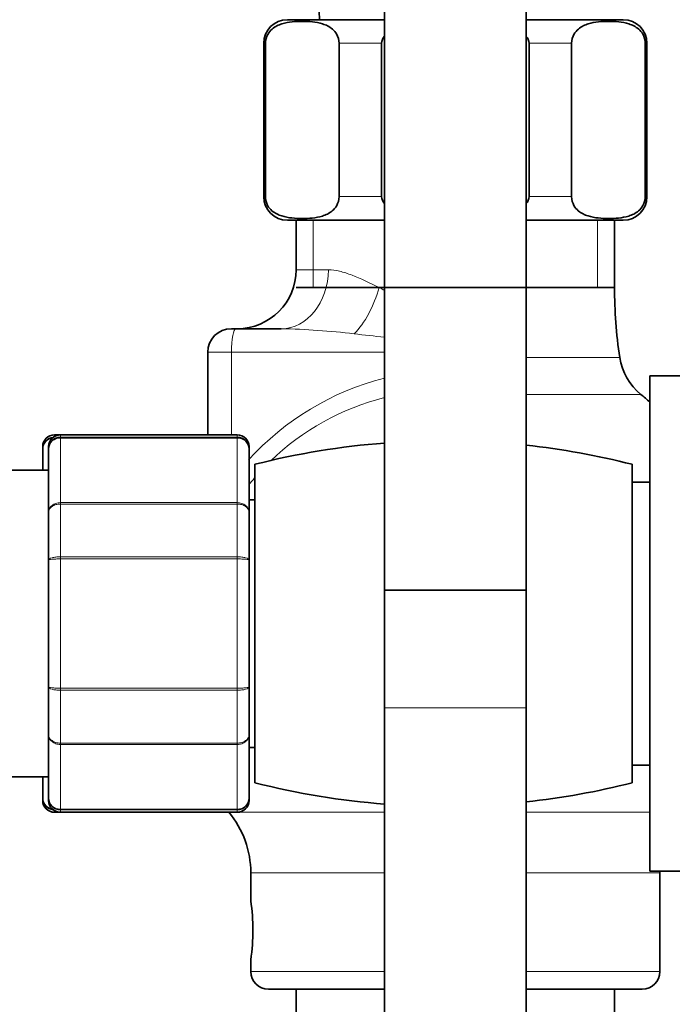
# Model space of a CAD drawing. Units: millimetres. Extents: x 0 to 1471, y 0 to 2754.
# Drawn here: x 1260 to 1316, y 2002 to 2086 of the extents above; entities that cross this region are included whole.
import ezdxf
from ezdxf import colors
from ezdxf.entities.mleader import LeaderData, LeaderLine
from ezdxf.math import Vec2, Vec3

# ---------------------------------------------------------------- set-up
doc = ezdxf.new("R2010")
doc.units = ezdxf.units.MM
doc.layers.add('DV4_Défaut', color=7, linetype='Continuous')
doc.layers.add('Défaut', color=7, linetype='Continuous')

# ---------------------------------------------------------------- blocks, each defined once
blk = doc.blocks.new('_DOT')
at = {"color": 0}
blk.add_line((0, 0), (-1, 0), dxfattribs=at)
at = {"color": 0, "const_width": 0.333}
blk.add_lwpolyline([(-0.1665, 0, 1), (0.1665, 0, 1)], format="xyb", close=True, dxfattribs=at)
blk = doc.blocks.new('SE3')
at = {"layer": 'DV4_Défaut', "color": 7, "linetype": 'Continuous', "lineweight": 35}
for p, q in [((1291.301, 2112.424), (1291.301, 2037.424)), ((1303.301, 2037.424), (1303.301, 2112.424)), ((1283.051, 2085.78), (1291.301, 2085.78)), ((1303.301, 2085.78), (1311.551, 2085.78)), ((1281.051, 2083.78), (1281.051, 2070.78)), ((1281.186, 2070.78), (1281.186, 2083.78)), ((1287.436, 2070.78), (1287.436, 2083.78)), ((1291.051, 2070.78), (1291.051, 2083.78)), ((1303.551, 2070.78), (1303.551, 2083.78)), ((1307.166, 2070.78), (1307.166, 2083.78)), ((1313.416, 2070.78), (1313.416, 2083.78)), ((1313.551, 2070.78), (1313.551, 2083.78)), ((1283.051, 2068.78), (1291.301, 2068.78)), ((1283.801, 2068.78), (1283.801, 2064.58)), ((1303.301, 2068.78), (1311.551, 2068.78)), ((1310.801, 2063.08), (1310.801, 2068.78)), ((1283.801, 2063.08), (1310.801, 2063.08)), ((1278.301, 2059.58), (1278.703, 2059.58)), ((1278.703, 2059.58), (1282.539, 2059.58)), ((1276.301, 2050.58), (1276.301, 2057.58)), ((1313.801, 2055.58), (1313.801, 2013.58)), ((1334.801, 2055.58), (1313.801, 2055.58)), ((1263.801, 2050.58), (1263.301, 2050.58)), ((1278.801, 2050.58), (1263.801, 2050.58)), ((1262.301, 2049.397), (1262.301, 2049.58)), ((1262.801, 2049.397), (1262.801, 2049.58)), ((1279.801, 2049.397), (1279.801, 2049.58)), ((1262.301, 2047.58), (1262.301, 2049.397)), ((1262.801, 2044.012), (1262.801, 2049.397)), ((1279.801, 2049.397), (1279.801, 2044.012)), ((1280.301, 2021.08), (1280.301, 2048.08)), ((1312.301, 2021.08), (1312.301, 2048.08)), ((1262.801, 2047.58), (1239.301, 2047.58)), ((1313.801, 2046.58), (1312.301, 2046.58)), ((1280.301, 2045.08), (1279.801, 2045.08)), ((1262.801, 2039.965), (1262.801, 2044.012)), ((1279.801, 2044.012), (1279.801, 2039.965)), ((1262.801, 2029.195), (1262.801, 2039.965)), ((1279.801, 2039.965), (1279.801, 2029.195)), ((1291.301, 2037.424), (1303.301, 2037.424)), ((1291.301, 2037.424), (1291.301, 2027.424)), ((1303.301, 2037.424), (1291.301, 2037.424)), ((1303.301, 2027.424), (1303.301, 2037.424)), ((1262.801, 2025.149), (1262.801, 2029.195)), ((1279.801, 2029.195), (1279.801, 2025.149)), ((1291.301, 2027.424), (1291.301, 1887.424)), ((1303.301, 1887.424), (1303.301, 2027.424)), ((1262.801, 2019.763), (1262.801, 2025.149)), ((1279.801, 2025.149), (1279.801, 2019.763)), ((1279.801, 2024.08), (1280.301, 2024.08)), ((1312.301, 2022.58), (1313.801, 2022.58)), ((1239.301, 2021.58), (1262.801, 2021.58)), ((1262.301, 2019.763), (1262.301, 2021.58)), ((1262.301, 2019.58), (1262.301, 2019.763)), ((1262.801, 2019.763), (1262.801, 2019.58)), ((1279.801, 2019.58), (1279.801, 2019.763)), ((1263.301, 2018.58), (1263.801, 2018.58)), ((1263.801, 2018.58), (1278.801, 2018.58)), ((1279.952, 2013.452), (1279.952, 2011.049)), ((1313.801, 2013.58), (1334.801, 2013.58)), ((1314.65, 2005.08), (1314.65, 2013.452)), ((1279.952, 2006.08), (1279.952, 2005.08)), ((1291.301, 2003.58), (1281.452, 2003.58)), ((1313.15, 2003.58), (1303.301, 2003.58))]:
    blk.add_line(p, q, dxfattribs=at)
at = {"layer": 'DV4_Défaut', "color": 7, "linetype": 'Continuous', "lineweight": 18}
for p, q in [((1281.186, 2083.78), (1281.051, 2083.78)), ((1287.436, 2083.78), (1291.051, 2083.78)), ((1303.551, 2083.78), (1307.166, 2083.78)), ((1313.416, 2083.78), (1313.551, 2083.78)), ((1281.186, 2070.78), (1281.051, 2070.78)), ((1287.436, 2070.78), (1291.051, 2070.78)), ((1303.551, 2070.78), (1307.166, 2070.78)), ((1313.416, 2070.78), (1313.551, 2070.78)), ((1285.242, 2068.78), (1285.242, 2063.08)), ((1309.359, 2068.78), (1309.359, 2063.08)), ((1286.529, 2064.58), (1283.801, 2064.58)), ((1291.301, 2063.08), (1290.838, 2063.08)), ((1310.801, 2063.08), (1303.301, 2063.08)), ((1278.31, 2057.58), (1276.301, 2057.58)), ((1278.31, 2050.58), (1278.31, 2057.58)), ((1291.301, 2057.58), (1278.31, 2057.58)), ((1311.244, 2057.145), (1303.301, 2057.145)), ((1303.301, 2054.003), (1313.041, 2054.003)), ((1263.301, 2050.58), (1263.301, 2050.446)), ((1263.801, 2050.37), (1263.801, 2050.58)), ((1278.801, 2050.58), (1278.801, 2050.37)), ((1263.801, 2050.37), (1278.801, 2050.37)), ((1263.801, 2050.37), (1263.801, 2050.309)), ((1263.801, 2050.309), (1263.801, 2044.832)), ((1278.801, 2050.309), (1263.801, 2050.309)), ((1278.801, 2050.37), (1278.801, 2050.309)), ((1278.801, 2044.832), (1278.801, 2050.309)), ((1263.801, 2044.832), (1278.801, 2044.832)), ((1263.801, 2044.832), (1263.801, 2044.716)), ((1263.801, 2044.716), (1263.801, 2040.234)), ((1278.801, 2044.716), (1263.801, 2044.716)), ((1278.801, 2044.832), (1278.801, 2044.716)), ((1278.801, 2040.234), (1278.801, 2044.716)), ((1263.801, 2040.234), (1278.801, 2040.234)), ((1263.801, 2040.234), (1263.801, 2040.058)), ((1263.801, 2040.058), (1263.801, 2029.103)), ((1278.801, 2040.058), (1263.801, 2040.058)), ((1278.801, 2040.234), (1278.801, 2040.058)), ((1278.801, 2029.103), (1278.801, 2040.058)), ((1263.801, 2029.103), (1278.801, 2029.103)), ((1263.801, 2029.103), (1263.801, 2028.926)), ((1263.801, 2028.926), (1263.801, 2024.445)), ((1278.801, 2028.926), (1263.801, 2028.926)), ((1278.801, 2029.103), (1278.801, 2028.926)), ((1278.801, 2024.445), (1278.801, 2028.926)), ((1291.301, 2027.424), (1303.301, 2027.424)), ((1263.801, 2024.445), (1278.801, 2024.445)), ((1263.801, 2024.445), (1263.801, 2024.329)), ((1278.801, 2024.329), (1263.801, 2024.329)), ((1263.801, 2024.329), (1263.801, 2018.851)), ((1278.801, 2024.445), (1278.801, 2024.329)), ((1278.801, 2018.851), (1278.801, 2024.329)), ((1263.301, 2018.714), (1263.301, 2018.58)), ((1263.801, 2018.851), (1278.801, 2018.851)), ((1263.801, 2018.791), (1263.801, 2018.851)), ((1263.801, 2018.58), (1263.801, 2018.791)), ((1278.801, 2018.791), (1263.801, 2018.791)), ((1278.801, 2018.791), (1278.801, 2018.851)), ((1278.801, 2018.791), (1278.801, 2018.58)), ((1291.301, 2018.574), (1278.097, 2018.574)), ((1313.801, 2018.574), (1303.301, 2018.574)), ((1291.301, 2013.452), (1279.952, 2013.452)), ((1314.65, 2013.452), (1303.301, 2013.452)), ((1291.301, 2005.08), (1279.952, 2005.08)), ((1314.65, 2005.08), (1303.301, 2005.08))]:
    blk.add_line(p, q, dxfattribs=at)
at = {"layer": 'DV4_Défaut', "color": 7, "linetype": 'Continuous', "lineweight": 35}
for centre, radius, start, end in [((1442.486, 2092.532), 156.862, 174.07205, 182.46743), ((1283.051, 2083.78), 2, 90, 180), ((1311.551, 2083.78), 2, 0, 90), ((1283.051, 2070.78), 2, 180, 270), ((1311.551, 2070.78), 2, 270, 0), ((1278.801, 2064.58), 5, 270, 0), ((1350.756, 2063.08), 39.955, 180, 188.5423), ((1278.301, 2057.58), 2, 90, 180), ((1316.189, 2057.888), 5, 188.5423, 230.97993), ((1297.301, 2034.58), 25, 48.70013, 50.97993), ((1263.301, 2049.58), 1, 90, 180), ((1263.801, 2049.58), 1, 90, 180), ((1278.801, 2049.58), 1, 0, 90), ((1263.287, 2049.384), 0.986, 95.33484, 179.20512), ((1263.787, 2049.384), 0.986, 89.19514, 179.20512), ((1278.815, 2049.384), 0.986, 0.79488, 90.80486), ((1296.301, 1985.08), 65, 94.41173, 104.25003), ((1296.301, 1985.08), 65, 75.74997, 83.8177), ((1296.301, 2084.08), 65, 255.74997, 265.58827), ((1296.301, 2084.08), 65, 276.1823, 284.25003), ((1263.287, 2019.777), 0.986, 180.79488, 264.07958), ((1263.301, 2019.58), 1, 180, 270), ((1263.787, 2019.777), 0.986, 180.79488, 270.80486), ((1263.801, 2019.58), 1, 180, 270), ((1278.815, 2019.777), 0.986, 269.19514, 359.20512), ((1278.801, 2019.58), 1, 270, 0), ((1271.952, 2013.452), 8, 0, 39.81086), ((1322.65, 2013.452), 8, 179.08018, 180), ((1262.777, 2008.58), 17.356, 351.71815, 8.28185), ((1281.452, 2005.08), 1.5, 180, 270), ((1313.15, 2005.08), 1.5, 270, 0)]:
    blk.add_arc(centre, radius, start, end, dxfattribs=at)
at = {"layer": 'DV4_Défaut', "color": 7, "linetype": 'Continuous', "lineweight": 18}
for centre, radius, start, end in [((1281.068, 1993.556), 66.041, 83.3451, 88.72311), ((1300.438, 2151.988), 93.573, 262.80677, 264.38896), ((1297.004, 2032.846), 23.254, 104.24233, 137.863), ((1296.593, 2032.866), 21.541, 104.25954, 133.95881), ((1263.259, 2049.351), 0.959, 100.11509, 177.2537), ((1263.759, 2049.351), 0.959, 87.47942, 177.2537), ((1278.843, 2049.351), 0.959, 2.7463, 92.52058), ((1296.593, 2032.866), 21.541, 139.25411, 141.3182), ((1263.259, 2019.809), 0.959, 182.7463, 259.63356), ((1263.759, 2019.809), 0.959, 182.7463, 272.52058), ((1278.843, 2019.809), 0.959, 267.47942, 357.2537)]:
    blk.add_arc(centre, radius, start, end, dxfattribs=at)
for centre, major_axis, ratio, start_param, end_param in [((1282.539, 2064.58), (0, 5), 0.797932, 3.141593, 4.712389), ((1288.444, 2063.08), (-1.682, -4.709), 0.456815, 0.765084, 1.732517), ((1278.703, 2057.58), (0, -2), 0.196502, 3.141593, 4.712389)]:
    blk.add_ellipse(centre, major_axis=major_axis, ratio=ratio, start_param=start_param, end_param=end_param, dxfattribs=at)
at = {"layer": 'DV4_Défaut', "color": 7, "linetype": 'Continuous', "lineweight": 35}
for points, knots in [([(1281.186, 2083.78), (1281.186, 2084.077), (1281.275, 2084.343), (1281.493, 2084.73), (1281.623, 2084.872), (1282.024, 2085.214), (1282.312, 2085.338), (1283.163, 2085.6), (1283.739, 2085.635), (1284.892, 2085.634), (1285.47, 2085.6), (1286.325, 2085.332), (1286.609, 2085.207), (1287.006, 2084.864), (1287.134, 2084.722), (1287.348, 2084.337), (1287.436, 2084.073), (1287.436, 2083.78)], [0, 0, 0, 0, 0.0625, 0.0625, 0.125, 0.125, 0.25, 0.25, 0.5, 0.5, 0.75, 0.75, 0.875, 0.875, 0.9375, 0.9375, 1, 1, 1, 1]), ([(1307.166, 2083.78), (1307.166, 2084.077), (1307.256, 2084.343), (1307.474, 2084.73), (1307.604, 2084.872), (1308.005, 2085.214), (1308.292, 2085.338), (1309.144, 2085.6), (1309.719, 2085.635), (1310.873, 2085.634), (1311.451, 2085.6), (1312.306, 2085.332), (1312.59, 2085.207), (1312.986, 2084.864), (1313.115, 2084.722), (1313.329, 2084.337), (1313.416, 2084.073), (1313.416, 2083.78)], [0, 0, 0, 0, 0.0625, 0.0625, 0.125, 0.125, 0.25, 0.25, 0.5, 0.5, 0.75, 0.75, 0.875, 0.875, 0.9375, 0.9375, 1, 1, 1, 1]), ([(1287.436, 2070.78), (1287.436, 2070.483), (1287.346, 2070.218), (1287.128, 2069.83), (1286.998, 2069.688), (1286.597, 2069.347), (1286.31, 2069.223), (1285.458, 2068.96), (1284.882, 2068.926), (1283.729, 2068.927), (1283.151, 2068.961), (1282.296, 2069.229), (1282.012, 2069.354), (1281.615, 2069.697), (1281.487, 2069.839), (1281.273, 2070.224), (1281.186, 2070.488), (1281.186, 2070.78)], [0, 0, 0, 0, 0.0625, 0.0625, 0.125, 0.125, 0.25, 0.25, 0.5, 0.5, 0.75, 0.75, 0.875, 0.875, 0.9375, 0.9375, 1, 1, 1, 1]), ([(1313.416, 2070.78), (1313.416, 2070.483), (1313.327, 2070.218), (1313.109, 2069.83), (1312.978, 2069.688), (1312.578, 2069.347), (1312.29, 2069.223), (1311.439, 2068.96), (1310.863, 2068.926), (1309.71, 2068.927), (1309.131, 2068.961), (1308.277, 2069.229), (1307.993, 2069.354), (1307.596, 2069.697), (1307.468, 2069.839), (1307.254, 2070.224), (1307.166, 2070.488), (1307.166, 2070.78)], [0, 0, 0, 0, 0.0625, 0.0625, 0.125, 0.125, 0.25, 0.25, 0.5, 0.5, 0.75, 0.75, 0.875, 0.875, 0.9375, 0.9375, 1, 1, 1, 1]), ([(1430.513, 1976.58), (1430.486, 1977.729), (1430.43, 1979.585), (1430.025, 1982.492), (1429.387, 1985.391), (1428.489, 1988.238), (1427.376, 1990.882), (1426.27, 1993.032), (1425.152, 1994.89), (1423.947, 1996.637), (1422.163, 1998.905), (1419.639, 2001.548), (1416.213, 2004.316), (1412.47, 2006.598), (1408.527, 2008.35), (1404.513, 2009.564), (1400.54, 2010.257), (1396.671, 2010.467), (1392.846, 2010.246), (1388.984, 2009.581), (1385.027, 2008.425), (1381.092, 2006.65), (1376.446, 2004.738), (1371.076, 2002.66), (1364.935, 2000.496), (1358.484, 1998.437), (1351.753, 1996.522), (1344.947, 1994.821), (1338.302, 1993.384), (1332.024, 1992.222), (1326.155, 1991.313), (1321.756, 1990.733), (1318.746, 1990.414), (1317.017, 1990.193), (1315.413, 1990.448), (1314.239, 1990.932), (1313.359, 1991.486), (1312.618, 1992.103), (1311.819, 1993.063), (1311.096, 1994.445), (1310.722, 1996.286), (1310.827, 1998.437), (1310.792, 2000.949), (1310.801, 2002.564), (1310.801, 2003.58)], [0, 0, 0, 0, 0.020556, 0.03942, 0.056594, 0.079183, 0.097973, 0.113002, 0.126718, 0.140629, 0.154737, 0.183463, 0.212326, 0.241168, 0.26947, 0.297008, 0.323479, 0.348659, 0.373092, 0.3987, 0.425648, 0.453952, 0.48354, 0.524531, 0.567233, 0.611645, 0.657768, 0.704919, 0.749667, 0.79154, 0.830538, 0.866542, 0.878792, 0.89017, 0.900668, 0.910318, 0.914951, 0.921094, 0.92923, 0.939364, 0.951477, 0.965645, 0.98182, 1, 1, 1, 1]), ([(1283.801, 2003.58), (1283.801, 2001.244), (1283.804, 1997.514), (1283.793, 1991.682), (1283.826, 1986.635), (1283.736, 1982.594), (1284.107, 1979.505), (1284.612, 1977.256), (1285.302, 1975.096), (1286.144, 1973.12), (1287.268, 1971.039), (1288.664, 1968.956), (1290.092, 1967.276), (1291.021, 1966.349), (1291.27, 1966.111)], [0, 0, 0, 0, 0.161223, 0.306038, 0.434447, 0.546425, 0.611943, 0.67018, 0.721132, 0.783881, 0.832947, 0.900492, 0.973863, 1, 1, 1, 1])]:
    blk.add_open_spline(points, degree=3, knots=knots, dxfattribs=at)
for points in [[(1291.051, 2083.78), (1291.051, 2083.998), (1291.149, 2084.202), (1291.289, 2084.372)], [(1303.317, 2084.367), (1303.454, 2084.198), (1303.551, 2083.996), (1303.551, 2083.78)], [(1291.285, 2070.194), (1291.148, 2070.363), (1291.051, 2070.565), (1291.051, 2070.78)], [(1303.551, 2070.78), (1303.551, 2070.563), (1303.453, 2070.359), (1303.313, 2070.189)]]:
    blk.add_open_spline(points, degree=3, dxfattribs=at)
at = {"layer": 'DV4_Défaut', "color": 7, "linetype": 'Continuous', "lineweight": 18}
for points, knots in [([(1286.529, 2064.58), (1286.832, 2064.58), (1287.151, 2064.532), (1287.823, 2064.369), (1288.178, 2064.252), (1289.27, 2063.837), (1290.032, 2063.475), (1290.838, 2063.08)], [0, 0, 0, 0, 0.25, 0.25, 0.5, 0.5, 1, 1, 1, 1]), ([(1262.801, 2044.012), (1262.801, 2044.119), (1262.827, 2044.227), (1262.927, 2044.424), (1263.001, 2044.516), (1263.185, 2044.667), (1263.296, 2044.728), (1263.539, 2044.811), (1263.669, 2044.832), (1263.801, 2044.832)], [0, 0, 0, 0, 0.25, 0.25, 0.5, 0.5, 0.75, 0.75, 1, 1, 1, 1]), ([(1263.801, 2044.716), (1263.669, 2044.716), (1263.539, 2044.697), (1263.296, 2044.626), (1263.185, 2044.574), (1263.001, 2044.444), (1262.927, 2044.365), (1262.827, 2044.196), (1262.801, 2044.103), (1262.801, 2044.012)], [0, 0, 0, 0, 0.25, 0.25, 0.5, 0.5, 0.75, 0.75, 1, 1, 1, 1]), ([(1278.801, 2044.832), (1278.933, 2044.832), (1279.063, 2044.811), (1279.306, 2044.728), (1279.416, 2044.667), (1279.601, 2044.516), (1279.675, 2044.424), (1279.775, 2044.227), (1279.801, 2044.119), (1279.801, 2044.012)], [0, 0, 0, 0, 0.25, 0.25, 0.5, 0.5, 0.75, 0.75, 1, 1, 1, 1]), ([(1279.801, 2044.012), (1279.801, 2044.103), (1279.775, 2044.196), (1279.675, 2044.365), (1279.601, 2044.444), (1279.416, 2044.574), (1279.306, 2044.626), (1279.063, 2044.697), (1278.933, 2044.716), (1278.801, 2044.716)], [0, 0, 0, 0, 0.25, 0.25, 0.5, 0.5, 0.75, 0.75, 1, 1, 1, 1]), ([(1262.801, 2039.965), (1262.801, 2040.001), (1262.827, 2040.037), (1262.927, 2040.102), (1263.001, 2040.131), (1263.185, 2040.181), (1263.296, 2040.201), (1263.539, 2040.227), (1263.669, 2040.234), (1263.801, 2040.234)], [0, 0, 0, 0, 0.25, 0.25, 0.5, 0.5, 0.75, 0.75, 1, 1, 1, 1]), ([(1263.801, 2040.058), (1263.669, 2040.058), (1263.539, 2040.055), (1263.296, 2040.046), (1263.185, 2040.039), (1263.001, 2040.022), (1262.927, 2040.012), (1262.827, 2039.99), (1262.801, 2039.978), (1262.801, 2039.965)], [0, 0, 0, 0, 0.25, 0.25, 0.5, 0.5, 0.75, 0.75, 1, 1, 1, 1]), ([(1278.801, 2040.234), (1278.933, 2040.234), (1279.063, 2040.227), (1279.306, 2040.201), (1279.416, 2040.181), (1279.601, 2040.131), (1279.675, 2040.102), (1279.775, 2040.037), (1279.801, 2040.001), (1279.801, 2039.965)], [0, 0, 0, 0, 0.25, 0.25, 0.5, 0.5, 0.75, 0.75, 1, 1, 1, 1]), ([(1279.801, 2039.965), (1279.801, 2039.978), (1279.775, 2039.99), (1279.675, 2040.012), (1279.601, 2040.022), (1279.416, 2040.039), (1279.306, 2040.046), (1279.063, 2040.055), (1278.933, 2040.058), (1278.801, 2040.058)], [0, 0, 0, 0, 0.25, 0.25, 0.5, 0.5, 0.75, 0.75, 1, 1, 1, 1]), ([(1262.801, 2029.195), (1262.801, 2029.183), (1262.827, 2029.171), (1262.927, 2029.149), (1263.001, 2029.138), (1263.185, 2029.121), (1263.296, 2029.115), (1263.539, 2029.105), (1263.669, 2029.103), (1263.801, 2029.103)], [0, 0, 0, 0, 0.25, 0.25, 0.5, 0.5, 0.75, 0.75, 1, 1, 1, 1]), ([(1263.801, 2028.926), (1263.669, 2028.926), (1263.539, 2028.933), (1263.296, 2028.96), (1263.185, 2028.98), (1263.001, 2029.029), (1262.927, 2029.059), (1262.827, 2029.124), (1262.801, 2029.16), (1262.801, 2029.195)], [0, 0, 0, 0, 0.25, 0.25, 0.5, 0.5, 0.75, 0.75, 1, 1, 1, 1]), ([(1278.801, 2029.103), (1278.933, 2029.103), (1279.063, 2029.105), (1279.306, 2029.115), (1279.416, 2029.121), (1279.601, 2029.138), (1279.675, 2029.149), (1279.775, 2029.171), (1279.801, 2029.183), (1279.801, 2029.195)], [0, 0, 0, 0, 0.25, 0.25, 0.5, 0.5, 0.75, 0.75, 1, 1, 1, 1]), ([(1279.801, 2029.195), (1279.801, 2029.16), (1279.775, 2029.124), (1279.675, 2029.059), (1279.601, 2029.029), (1279.416, 2028.98), (1279.306, 2028.96), (1279.063, 2028.933), (1278.933, 2028.926), (1278.801, 2028.926)], [0, 0, 0, 0, 0.25, 0.25, 0.5, 0.5, 0.75, 0.75, 1, 1, 1, 1]), ([(1263.801, 2024.329), (1263.669, 2024.329), (1263.539, 2024.35), (1263.296, 2024.432), (1263.185, 2024.494), (1263.001, 2024.645), (1262.927, 2024.736), (1262.827, 2024.933), (1262.801, 2025.042), (1262.801, 2025.149)], [0, 0, 0, 0, 0.25, 0.25, 0.5, 0.5, 0.75, 0.75, 1, 1, 1, 1]), ([(1262.801, 2025.149), (1262.801, 2025.057), (1262.827, 2024.964), (1262.927, 2024.795), (1263.001, 2024.717), (1263.185, 2024.587), (1263.296, 2024.534), (1263.539, 2024.463), (1263.669, 2024.445), (1263.801, 2024.445)], [0, 0, 0, 0, 0.25, 0.25, 0.5, 0.5, 0.75, 0.75, 1, 1, 1, 1]), ([(1279.801, 2025.149), (1279.801, 2025.042), (1279.775, 2024.933), (1279.675, 2024.736), (1279.601, 2024.645), (1279.416, 2024.494), (1279.306, 2024.432), (1279.063, 2024.35), (1278.933, 2024.329), (1278.801, 2024.329)], [0, 0, 0, 0, 0.25, 0.25, 0.5, 0.5, 0.75, 0.75, 1, 1, 1, 1]), ([(1278.801, 2024.445), (1278.933, 2024.445), (1279.063, 2024.463), (1279.306, 2024.534), (1279.416, 2024.587), (1279.601, 2024.717), (1279.675, 2024.795), (1279.775, 2024.964), (1279.801, 2025.057), (1279.801, 2025.149)], [0, 0, 0, 0, 0.25, 0.25, 0.5, 0.5, 0.75, 0.75, 1, 1, 1, 1])]:
    blk.add_open_spline(points, degree=3, knots=knots, dxfattribs=at)
blk.add_open_spline([(1290.838, 2063.08), (1290.99, 2062.995), (1291.143, 2062.909), (1291.298, 2062.821)], degree=3, dxfattribs=at)

msp = doc.modelspace()

# ---------------------------------------------------------------- block references
at = {"layer": 'Défaut'}
msp.add_blockref('SE3', (0, 0), dxfattribs=at)

# ---------------------------------------------------------------- leaders
at = {"layer": 'Défaut', "color": 7, "linetype": 'Continuous', "lineweight": 18}
ml = msp.add_multileader_mtext('Standard', dxfattribs=at)
ml.set_content('{\\pxsm0.9;\\fSolid Edge ISO|b1||i0||c0|p34;\\W1.;23/08/2021\\P}', color=256)
ml.set_leader_properties()
ml.set_arrow_properties(name='DOT')
ml.build(insert=Vec2(0, 0))
ml.multileader.update_dxf_attribs({"leader_type": 0, "dogleg_length": 0, "arrow_head_size": 12})
ctx = ml.context
ctx.base_point, ctx.char_height, ctx.arrow_head_size, ctx.landing_gap_size = Vec3(1383.199, 2734.671), 12, 12, 4.2
notes = []
notes.append((ctx, [(0, (0, 0, 0), (0, 0), (1, 0), 1, [])]))
ctx.mtext.insert = Vec3(1385.199, 2740.791)
for ctx, leaders in notes:
    for number, flags, end, landing, length, lines in leaders:
        leader = LeaderData()
        leader.index, (leader.has_last_leader_line, leader.has_dogleg_vector, leader.attachment_direction) = number, flags
        leader.last_leader_point, leader.dogleg_vector, leader.dogleg_length = Vec3(end), Vec3(landing), length
        for number, points, colour, breaks in lines:
            line = LeaderLine()
            line.index, line.vertices, line.color, line.breaks = number, Vec3.list(points), colors.encode_raw_color(colour), breaks
            leader.lines.append(line)
        ctx.leaders.append(leader)

doc.saveas('drawing.dxf')
